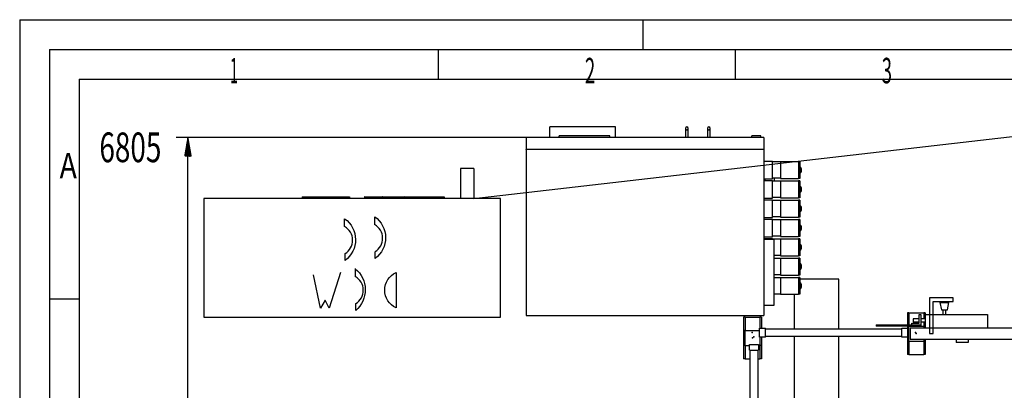
# Model space of a CAD drawing. Extents: x 0 to 841, y 0 to 594.
# Drawn here: x 0 to 166, y 532 to 594 of the extents above; entities that cross this region are included whole.
import ezdxf
from ezdxf.lldxf.tags import DXFTag

# ---------------------------------------------------------------- set-up
doc = ezdxf.new("R2010")
doc.units = 0
for name, color, linetype in [('1', 7, 'CONTINUOUS'), ('21', 7, 'CONTINUOUS'), ('241', 7, 'CONTINUOUS'), ('255', 7, 'CONTINUOUS'), ('81', 7, 'CONTINUOUS')]:
    doc.layers.add(name, color=color, linetype=linetype)
doc.styles.add('DEFAULT', font='simplex.shx')
tags = doc.linetypes.add('PHANTOM', pattern=[50.5, 18, -6.5, 6.5, -6.5, 6.5, -6.5]).pattern_tags.tags
tags[14:15] = [DXFTag(74, 4), DXFTag(75, 0), DXFTag(340, '0'), DXFTag(46, 0.0), DXFTag(50, 0.0), DXFTag(44, 0.0), DXFTag(45, 0.0)]
tags[12:13] = [DXFTag(74, 4), DXFTag(75, 0), DXFTag(340, '0'), DXFTag(46, 0.0), DXFTag(50, 0.0), DXFTag(44, 0.0), DXFTag(45, 0.0)]
tags[10:11] = [DXFTag(74, 4), DXFTag(75, 0), DXFTag(340, '0'), DXFTag(46, 0.0), DXFTag(50, 0.0), DXFTag(44, 0.0), DXFTag(45, 0.0)]
tags[8:9] = [DXFTag(74, 4), DXFTag(75, 0), DXFTag(340, '0'), DXFTag(46, 0.0), DXFTag(50, 0.0), DXFTag(44, 0.0), DXFTag(45, 0.0)]
tags[6:7] = [DXFTag(74, 4), DXFTag(75, 0), DXFTag(340, '0'), DXFTag(46, 0.0), DXFTag(50, 0.0), DXFTag(44, 0.0), DXFTag(45, 0.0)]
tags[4:5] = [DXFTag(74, 4), DXFTag(75, 0), DXFTag(340, '0'), DXFTag(46, 0.0), DXFTag(50, 0.0), DXFTag(44, 0.0), DXFTag(45, 0.0)]

# ---------------------------------------------------------------- blocks, each defined once
blk = doc.blocks.new('LABLE3D_12')
at = {"layer": '1', "color": 18, "linetype": 'CONTINUOUS'}
for p in [(133.76, 490.67), (200.12, 557.01)]:
    blk.add_line(p, (200.12, 557.01), dxfattribs=at)
blk.add_solid([(133.76, 490.67), (135.61, 493.31), (136.4, 492.52), (133.76, 490.67)], dxfattribs=at)
at = {"layer": '1', "color": 53, "linetype": 'CONTINUOUS', "insert": (202.49, 554.08), "char_height": 3.5, "attachment_point": 7, "style": 'DEFAULT'}
blk.add_mtext('\\W00.839;\\fsimplex.shx,bigfont.shx;Air supply ', dxfattribs=at)
blk = doc.blocks.new('LABLE3D_13')
at = {"layer": '1', "color": 18, "linetype": 'CONTINUOUS'}
blk.add_line((76.51, 563.93), (196.43, 577.69), dxfattribs=at)
blk.add_solid([(76.51, 563.93), (79.6, 564.85), (79.72, 563.74), (76.51, 563.93)], dxfattribs=at)

msp = doc.modelspace()

# ---------------------------------------------------------------- hatches: boundary and pattern name
at = {"layer": '1', "linetype": 'CONTINUOUS'}
h = msp.add_hatch(dxfattribs=at)
h.set_pattern_fill('ANSI31', color=18, scale=0.02, angle=45, style=0, pattern_type=0)
h.set_pattern_definition([(45, (0, 0), (-0.0141421356, 0.0141421356), [])])
h.paths.add_polyline_path([(28.35, 574.2), (28.91, 571.03), (27.79, 571.03)], flags=0)

# ---------------------------------------------------------------- linework, layer by layer
at = {"layer": '1', "color": 155, "linetype": 'CONTINUOUS'}
for p, q in [((100.38, 575.96), (89.28, 575.96)), ((89.28, 574.2), (89.28, 575.96)), ((100.38, 574.2), (100.38, 575.96)), ((112.14, 575.71), (112.14, 575.46)), ((112.62, 575.46), (112.62, 575.71)), ((115.84, 575.71), (115.84, 575.46)), ((116.32, 575.46), (116.32, 575.71)), ((125.33, 574.2), (85.33, 574.2)), ((85.33, 574.2), (85.33, 572.2)), ((99.38, 574.45), (90.88, 574.45)), ((90.88, 574.2), (90.88, 574.45)), ((99.38, 574.2), (99.38, 574.45)), ((112.14, 575.46), (112.14, 574.2)), ((112.14, 575.46), (112.38, 575.46)), ((112.38, 575.46), (112.62, 575.46)), ((112.62, 574.2), (112.62, 575.46)), ((115.84, 575.46), (115.84, 574.2)), ((115.84, 575.46), (116.08, 575.46)), ((116.08, 575.46), (116.32, 575.46)), ((116.32, 574.2), (116.32, 575.46)), ((124.83, 574.46), (123.33, 574.46)), ((123.33, 574.2), (123.33, 574.46)), ((124.83, 574.2), (124.83, 574.46)), ((125.33, 574.2), (125.33, 572.2)), ((85.33, 572.15), (85.33, 572.2)), ((85.33, 572.2), (125.33, 572.2)), ((125.33, 572.2), (125.33, 572.15)), ((125.33, 572.15), (85.33, 572.15)), ((85.33, 572.15), (85.33, 544.2)), ((125.33, 572.15), (125.33, 544.2)), ((74.26, 568.93), (74.26, 563.93)), ((76.51, 568.93), (74.26, 568.93)), ((76.51, 568.93), (76.51, 563.93)), ((125.33, 570.2), (126.83, 570.2)), ((126.83, 567.2), (126.83, 570.2)), ((128.13, 570.08), (126.83, 570.08)), ((128.13, 570.13), (128.13, 567.28)), ((128.13, 570.13), (131.2, 570.13)), ((131.2, 570.13), (131.2, 567.28)), ((131.43, 570.13), (131.2, 570.13)), ((131.43, 570.13), (131.43, 567.28)), ((128.13, 567.33), (126.83, 567.33)), ((127.08, 567.33), (127.08, 566.83)), ((128.13, 567.28), (131.2, 567.28)), ((131.43, 567.28), (131.2, 567.28)), ((125.33, 567.2), (126.83, 567.2)), ((125.33, 566.95), (126.83, 566.95)), ((125.58, 566.95), (125.58, 567.2)), ((126.83, 563.95), (126.83, 566.95)), ((128.13, 566.83), (126.83, 566.83)), ((128.13, 566.88), (128.13, 564.03)), ((128.13, 566.88), (131.2, 566.88)), ((131.2, 566.88), (131.2, 564.03)), ((131.43, 566.88), (131.2, 566.88)), ((131.43, 566.88), (131.43, 564.03)), ((31.01, 563.93), (31.01, 543.93)), ((81.01, 563.93), (31.01, 563.93)), ((47.56, 564.18), (49.81, 564.18)), ((47.56, 564.18), (47.56, 563.93)), ((49.81, 564.18), (49.81, 563.93)), ((49.81, 564.18), (51.72, 564.18)), ((51.72, 564.18), (53.22, 564.18)), ((51.72, 564.18), (51.72, 563.93)), ((53.22, 564.18), (53.22, 563.93)), ((53.22, 564.18), (55.55, 564.18)), ((55.55, 564.18), (55.55, 563.93)), ((58.07, 564.18), (58.07, 563.93)), ((58.15, 564.18), (58.07, 564.18)), ((58.15, 564.18), (58.15, 563.93)), ((58.15, 564.18), (61.05, 564.18)), ((61.05, 564.18), (61.05, 563.93)), ((61.12, 564.18), (61.05, 564.18)), ((61.12, 564.18), (61.12, 563.93)), ((61.12, 564.18), (64.69, 564.18)), ((64.69, 563.93), (64.69, 564.18)), ((64.81, 564.18), (64.81, 563.93)), ((64.89, 564.18), (64.81, 564.18)), ((64.89, 564.18), (64.89, 563.93)), ((64.89, 564.18), (67.76, 564.18)), ((67.76, 564.18), (67.76, 563.93)), ((67.76, 564.18), (71.51, 564.18)), ((71.51, 564.18), (71.51, 563.93)), ((81.01, 543.93), (81.01, 563.93)), ((125.33, 563.95), (126.83, 563.95)), ((128.13, 564.08), (126.83, 564.08)), ((128.13, 564.03), (131.2, 564.03)), ((131.43, 564.03), (131.2, 564.03)), ((125.33, 563.7), (126.83, 563.7)), ((126.83, 560.7), (126.83, 563.7)), ((128.13, 563.58), (126.83, 563.58)), ((128.13, 563.63), (128.13, 560.78)), ((128.13, 563.63), (131.2, 563.63)), ((131.2, 563.63), (131.2, 560.78)), ((131.43, 563.63), (131.2, 563.63)), ((131.43, 563.63), (131.43, 560.78)), ((59.8, 559.52), (59.8, 560.85)), ((125.33, 560.7), (126.83, 560.7)), ((128.13, 560.83), (126.83, 560.83)), ((128.13, 560.78), (131.2, 560.78)), ((131.43, 560.78), (131.2, 560.78)), ((54.74, 559.18), (54.74, 560.51)), ((125.33, 560.45), (126.83, 560.45)), ((126.83, 557.45), (126.83, 560.45)), ((128.13, 560.33), (126.83, 560.33)), ((128.13, 560.38), (128.13, 557.53)), ((128.13, 560.38), (131.2, 560.38)), ((131.2, 560.38), (131.2, 557.53)), ((131.43, 560.38), (131.2, 560.38)), ((131.43, 560.38), (131.43, 557.53)), ((125.33, 557.45), (126.83, 557.45)), ((128.13, 557.58), (126.83, 557.58)), ((128.13, 557.53), (131.2, 557.53)), ((131.43, 557.53), (131.2, 557.53)), ((125.33, 557.2), (126.83, 557.2)), ((125.33, 557.05), (127.08, 557.05)), ((126.83, 557.05), (126.83, 557.2)), ((128.13, 557.08), (126.83, 557.08)), ((127.08, 545.95), (127.08, 557.05)), ((128.13, 557.13), (128.13, 554.28)), ((128.13, 557.13), (131.2, 557.13)), ((131.2, 557.13), (131.2, 554.28)), ((131.43, 557.13), (131.2, 557.13)), ((131.43, 557.13), (131.43, 554.28)), ((54.81, 553.47), (54.81, 554.63)), ((59.87, 553.81), (59.87, 554.96)), ((128.13, 554.33), (127.08, 554.33)), ((128.13, 554.28), (131.2, 554.28)), ((131.43, 554.28), (131.2, 554.28)), ((128.13, 553.83), (127.08, 553.83)), ((128.13, 553.88), (128.13, 551.03)), ((128.13, 553.88), (131.2, 553.88)), ((131.2, 553.88), (131.2, 551.03)), ((131.43, 553.88), (131.2, 553.88)), ((131.43, 553.88), (131.43, 551.03)), ((56.54, 550.77), (56.54, 552.1)), ((63.4, 551.46), (63.4, 545.5)), ((128.13, 551.08), (127.08, 551.08)), ((128.13, 551.03), (131.2, 551.03)), ((131.43, 551.03), (131.2, 551.03)), ((128.13, 550.58), (127.08, 550.58)), ((128.13, 550.63), (128.13, 547.78)), ((128.13, 550.63), (131.2, 550.63)), ((131.2, 550.63), (131.2, 547.78)), ((131.43, 550.63), (131.2, 550.63)), ((131.43, 550.63), (131.43, 547.78)), ((128.13, 547.83), (127.08, 547.83)), ((128.13, 547.78), (131.2, 547.78)), ((131.43, 547.78), (131.2, 547.78)), ((56.61, 545.06), (56.61, 546.21)), ((125.33, 545.95), (127.08, 545.95)), ((155.02, 546.41), (155.27, 545.16)), ((155.02, 546.41), (155.77, 546.41)), ((155.77, 546.41), (156.52, 546.41)), ((156.27, 545.16), (156.52, 546.41)), ((85.33, 544.2), (125.33, 544.2)), ((149.77, 544.66), (149.52, 544.66)), ((149.52, 544.66), (149.52, 542.66)), ((149.77, 544.66), (152.27, 544.66)), ((149.77, 544.66), (149.77, 542.66)), ((151.52, 544.41), (151.77, 544.41)), ((151.52, 542.91), (151.52, 544.41)), ((151.77, 544.41), (151.77, 542.66)), ((152.52, 544.66), (152.27, 544.66)), ((152.27, 544.66), (152.27, 543.66)), ((152.52, 544.66), (152.52, 544.41)), ((152.52, 544.41), (163.02, 544.41)), ((152.52, 544.41), (152.52, 542.16)), ((155.27, 545.16), (155.77, 545.16)), ((155.52, 545.16), (155.52, 544.41)), ((155.77, 545.16), (156.27, 545.16)), ((156.02, 544.41), (156.02, 545.16)), ((163.02, 544.41), (163.02, 542.16)), ((31.01, 543.93), (81.01, 543.93)), ((122.18, 543.94), (121.93, 543.94)), ((121.93, 543.94), (121.93, 541.69)), ((122.18, 543.94), (124.68, 543.94)), ((122.18, 543.94), (122.18, 541.69)), ((124.93, 543.94), (124.68, 543.94)), ((124.68, 543.94), (124.68, 542.08)), ((124.93, 543.94), (124.93, 542.08)), ((144.27, 542.66), (151.77, 542.66)), ((144.27, 542.66), (144.27, 542.41)), ((149.77, 542.41), (144.27, 542.41)), ((149.52, 542.41), (149.52, 542.08)), ((149.77, 542.41), (152.27, 542.41)), ((149.77, 539.91), (149.77, 542.41)), ((150.27, 542.91), (151.52, 542.91)), ((150.27, 542.66), (150.27, 542.91)), ((151.52, 543.66), (150.52, 543.66)), ((150.52, 543.66), (150.52, 543.41)), ((150.52, 543.41), (150.52, 543.16)), ((150.52, 543.16), (151.52, 543.16)), ((152.52, 543.66), (151.77, 543.66)), ((151.77, 543.16), (152.52, 543.16)), ((151.77, 542.66), (151.77, 542.41)), ((152.27, 543.16), (152.27, 542.41)), ((152.52, 542.41), (152.27, 542.41)), ((152.27, 542.41), (152.27, 542.16)), ((122.18, 541.69), (121.93, 541.69)), ((121.93, 541.69), (121.93, 539.19)), ((122.18, 541.69), (124.62, 541.69)), ((122.18, 539.19), (122.18, 541.69)), ((124.62, 542.08), (125.62, 542.08)), ((124.62, 540.58), (124.62, 542.08)), ((125.62, 540.58), (125.62, 542.08)), ((125.62, 541.95), (148.62, 541.95)), ((148.62, 540.7), (125.62, 540.7)), ((148.62, 542.08), (149.62, 542.08)), ((148.62, 540.58), (148.62, 542.08)), ((149.62, 540.58), (149.62, 542.08)), ((150.02, 542.16), (205.52, 542.16)), ((150.02, 542.16), (150.02, 540.16)), ((122.18, 539.19), (121.93, 539.19)), ((121.93, 539.19), (121.93, 536.94)), ((122.18, 539.19), (122.94, 539.19)), ((122.18, 539.19), (122.18, 536.94)), ((122.94, 539.36), (124.44, 539.36)), ((122.94, 538.36), (122.94, 539.36)), ((124.44, 539.36), (124.44, 538.36)), ((124.44, 539.19), (124.68, 539.19)), ((125.62, 540.58), (124.62, 540.58)), ((124.68, 540.58), (124.68, 539.19)), ((124.93, 539.19), (124.68, 539.19)), ((124.68, 539.19), (124.68, 536.94)), ((124.93, 540.58), (124.93, 539.19)), ((124.93, 539.19), (124.93, 536.94)), ((149.62, 540.58), (148.62, 540.58)), ((149.52, 540.58), (149.52, 539.91)), ((149.77, 539.91), (149.52, 539.91)), ((149.52, 539.91), (149.52, 537.66)), ((149.77, 539.91), (152.27, 539.91)), ((149.77, 539.91), (149.77, 537.66)), ((205.52, 540.16), (150.02, 540.16)), ((152.27, 540.16), (152.27, 539.91)), ((152.52, 539.91), (152.27, 539.91)), ((152.27, 539.91), (152.27, 537.66)), ((152.52, 540.16), (152.52, 539.91)), ((152.52, 539.91), (152.52, 537.66)), ((157.77, 540.16), (157.77, 539.66)), ((159.77, 539.66), (157.77, 539.66)), ((159.77, 540.16), (159.77, 539.66)), ((122.94, 538.36), (124.44, 538.36)), ((123.06, 510.36), (123.06, 538.36)), ((124.31, 538.36), (124.31, 510.36)), ((149.77, 537.66), (149.52, 537.66)), ((149.77, 537.66), (152.27, 537.66)), ((152.52, 537.66), (152.27, 537.66)), ((122.18, 536.94), (121.93, 536.94)), ((122.18, 536.94), (123.06, 536.94)), ((124.31, 536.94), (124.68, 536.94)), ((124.93, 536.94), (124.68, 536.94))]:
    msp.add_line(p, q, dxfattribs=at)
at = {"layer": '1', "color": 18, "linetype": 'PHANTOM'}
for p, q in [((85.33, 574.2), (26.35, 574.2)), ((28.35, 233.93), (28.35, 574.2))]:
    msp.add_line(p, q, dxfattribs=at)
at = {"layer": '1', "color": 155, "linetype": 'CONTINUOUS', "extrusion": (0, 0, -1)}
for centre in [(-112.38, 575.71), (-116.08, 575.71)]:
    msp.add_circle(centre, 0.237, dxfattribs=at)
for centre, radius, start, end in [((-57.29, 557.3), 4.34, 125.2835, 233.5822), ((-52.23, 556.97), 4.34, 125.2835, 233.5822), ((-53.59, 548.55), 4.61, 129.6891, 229.1766), ((-64.75, 548.48), 3.26, 294.2825, 65.7175)]:
    msp.add_arc(centre, radius, start, end, dxfattribs=at)
at = {"layer": '1', "color": 155, "linetype": 'CONTINUOUS'}
for centre in [(53.45, 556.88), (58.51, 557.22), (55.25, 548.47)]:
    msp.add_arc(centre, 2.63, 300.9568, 60.7954, dxfattribs=at)
for centre, major_axis, start_param, end_param in [((130.94, 568.7), (0, -0.8), 1.570796, 2.45427), ((130.81, 568.7), (0, -0.8), 1.570796, 2.211091), ((130.78, 568.7), (0, -0.7), 1.570796, 1.872585), ((130.78, 568.7), (0, -0.7), 1.269007, 1.570796), ((130.94, 568.7), (0, -0.8), 0.687321, 1.570796), ((130.81, 568.7), (0, -0.8), 0.9305, 1.570796), ((130.94, 565.45), (0, -0.8), 1.570796, 2.45427), ((130.81, 565.45), (0, -0.8), 1.570796, 2.211091), ((130.78, 565.45), (0, -0.7), 1.570796, 1.872585), ((130.78, 565.45), (0, -0.7), 1.269007, 1.570796), ((130.81, 565.45), (0, -0.8), 0.9305, 1.570796), ((130.94, 565.45), (0, -0.8), 0.687321, 1.570796), ((130.94, 562.2), (0, -0.8), 1.570796, 2.45427), ((130.81, 562.2), (0, -0.8), 1.570796, 2.211091), ((130.78, 562.2), (0, -0.7), 1.570796, 1.872585), ((130.78, 562.2), (0, -0.7), 1.269007, 1.570796), ((130.94, 562.2), (0, -0.8), 0.687321, 1.570796), ((130.81, 562.2), (0, -0.8), 0.9305, 1.570796), ((130.94, 558.95), (0, -0.8), 1.570796, 2.45427), ((130.81, 558.95), (0, -0.8), 1.570796, 2.211091), ((130.78, 558.95), (0, -0.7), 1.570796, 1.872585), ((130.78, 558.95), (0, -0.7), 1.269007, 1.570796), ((130.94, 558.95), (0, -0.8), 0.687321, 1.570796), ((130.81, 558.95), (0, -0.8), 0.9305, 1.570796), ((130.94, 555.7), (0, -0.8), 1.570796, 2.45427), ((130.81, 555.7), (0, -0.8), 1.570796, 2.211091), ((130.78, 555.7), (0, -0.7), 1.570796, 1.872585), ((130.78, 555.7), (0, -0.7), 1.269007, 1.570796), ((130.81, 555.7), (0, -0.8), 0.9305, 1.570796), ((130.94, 555.7), (0, -0.8), 0.687321, 1.570796), ((130.94, 552.45), (0, -0.8), 1.570796, 2.45427), ((130.81, 552.45), (0, -0.8), 1.570796, 2.211091), ((130.78, 552.45), (0, -0.7), 1.570796, 1.872585), ((130.78, 552.45), (0, -0.7), 1.269007, 1.570796), ((130.81, 552.45), (0, -0.8), 0.9305, 1.570796), ((130.94, 552.45), (0, -0.8), 0.687321, 1.570796), ((130.94, 549.2), (0, -0.8), 1.570796, 2.45427), ((130.81, 549.2), (0, -0.8), 1.570796, 2.211091), ((130.78, 549.2), (0, -0.7), 1.570796, 1.872585), ((130.78, 549.2), (0, -0.7), 1.269007, 1.570796), ((130.94, 549.2), (0, -0.8), 0.687321, 1.570796), ((130.81, 549.2), (0, -0.8), 0.9305, 1.570796)]:
    msp.add_ellipse(centre, major_axis=major_axis, ratio=0.965926, start_param=start_param, end_param=end_param, dxfattribs=at)
at = {"layer": '21', "color": 9, "linetype": 'CONTINUOUS'}
for p, q in [((153.26, 547.17), (153.26, 541.17)), ((157.26, 547.17), (153.26, 547.17)), ((153.86, 546.57), (157.26, 546.57)), ((153.86, 541.17), (153.86, 546.57)), ((157.26, 546.57), (157.26, 547.17)), ((153.26, 541.17), (153.86, 541.17))]:
    msp.add_line(p, q, dxfattribs=at)
at = {"layer": '241', "color": 7, "linetype": 'CONTINUOUS'}
for p, q in [((0, 594), (841, 594)), ((0, 594), (0, 0)), ((105, 589), (105, 594)), ((5, 589), (836, 589)), ((5, 589), (5, 5)), ((70.5, 589), (70.5, 584)), ((120.5, 589), (120.5, 584)), ((10, 584), (10, 10)), ((10, 584), (831, 584)), ((5, 547), (10, 547))]:
    msp.add_line(p, q, dxfattribs=at)
at = {"layer": '255', "color": 155, "linetype": 'CONTINUOUS'}
for p, q in [((138, 550.31), (131.43, 550.31)), ((138, 541.95), (138, 550.31)), ((130.5, 541.95), (130.5, 547.78)), ((130.5, 500.31), (130.5, 540.7)), ((138, 500.31), (138, 540.7))]:
    msp.add_line(p, q, dxfattribs=at)
at = {"layer": '81', "color": 155, "linetype": 'CONTINUOUS'}
for p, q in [((50.66, 545.46), (49.47, 551.08)), ((54.03, 551.46), (52.11, 545.46)), ((51.43, 546.79), (50.66, 545.46)), ((52.11, 545.46), (51.43, 546.79))]:
    msp.add_line(p, q, dxfattribs=at)
at = {"layer": '81', "color": 7, "linetype": 'CONTINUOUS'}
for p in [(123.37, 541.33), (150.87, 541.33), (151.02, 541.16), (123.43, 540.44), (123.69, 540.61)]:
    msp.add_point(p, dxfattribs=at)

# ---------------------------------------------------------------- block references
at = {"layer": '1', "color": 18, "linetype": 'CONTINUOUS'}
for name in ['LABLE3D_13', 'LABLE3D_12']:
    msp.add_blockref(name, (0, 0), dxfattribs=at)

# ---------------------------------------------------------------- texts
at = {"layer": '1', "color": 53, "linetype": 'CONTINUOUS', "insert": (13.42, 570.02), "char_height": 5, "attachment_point": 7, "style": 'DEFAULT'}
msp.add_mtext('\\W00.690;\\fsimplex.shx,bigfont.shx;6805 ', dxfattribs=at)
at = {"layer": '241', "color": 9, "linetype": 'CONTINUOUS', "char_height": 3.175, "attachment_point": 7, "style": 'DEFAULT'}
for s, insert in [('\\W00.402;\\fsimplex.shx,bigfont.shx;\\H4.29;1\\H3.17; ', (35.44, 583.29)), ('\\W00.533;\\fsimplex.shx,bigfont.shx;\\H4.29;2\\H3.17; ', (95.21, 583.29)), ('\\W00.533;\\fsimplex.shx,bigfont.shx;\\H4.29;3\\H3.17; ', (145.21, 583.29)), ('\\W00.819;\\fsimplex.shx,bigfont.shx;\\H4.29;A\\H3.17; ', (6.72, 567.29))]:
    msp.add_mtext(s, dxfattribs=dict(at, insert=insert))

doc.saveas('drawing.dxf')
